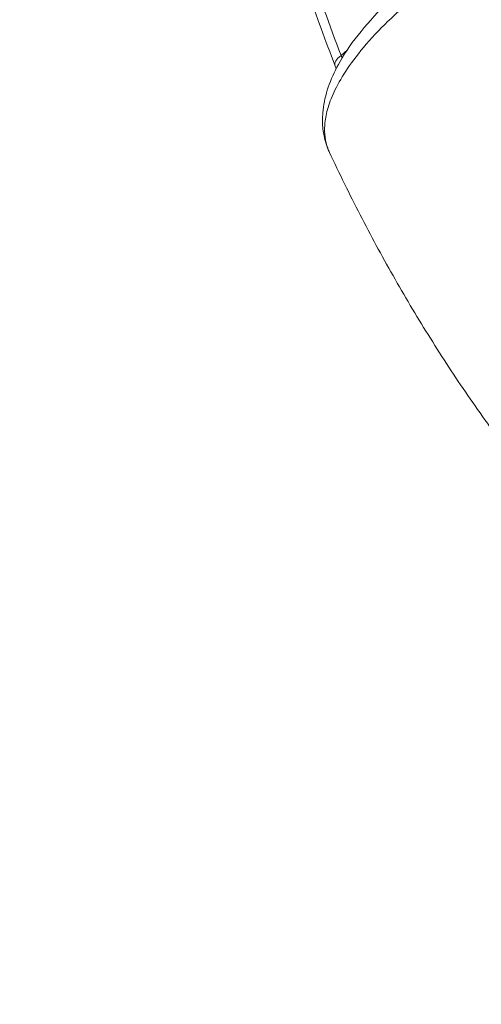
# Model space of a CAD drawing. Units: inches. Extents: x 0 to 249, y -1 to 301.
# Drawn here: x 134 to 135, y 35 to 36 of the extents above; entities that cross this region are included whole.
import ezdxf

# ---------------------------------------------------------------- set-up
doc = ezdxf.new("R2010")
doc.units = ezdxf.units.IN
doc.header["$MEASUREMENT"] = 0

# ---------------------------------------------------------------- blocks, each defined once
blk = doc.blocks.new('08-E_BLOCK_2D-BACK')
at = {"color": 0, "linetype": 'Continuous', "lineweight": 0, "extrusion": (1.22465e-16, 1, -2.22045e-16)}
blk.add_line((-17.7217, 6.7329), (-17.7287, 6.7266), dxfattribs=at)
at = {"color": 0, "linetype": 'Continuous', "lineweight": 0, "extrusion": (-2.71926e-32, -2.22045e-16, -1)}
for centre, major_axis, end_param in [((-16.217, 5.9313), (-2.1725, 0), 0.663566), ((-16.217, 5.9314), (2.092, 0), 3.768606)]:
    blk.add_ellipse(centre, major_axis=major_axis, ratio=1, start_param=0, end_param=end_param, dxfattribs=at)
at = {"color": 0, "linetype": 'Continuous', "lineweight": 0, "extrusion": (-2.71925e-32, -2.22045e-16, -1)}
blk.add_ellipse((-16.6027, 7.5929), major_axis=(0, 1.8128), ratio=0.707107, start_param=-2.069007, end_param=-1.945224, dxfattribs=at)
at = {"color": 0, "linetype": 'Continuous', "lineweight": 0, "extrusion": (-4.93038e-32, -2.22045e-16, -1)}
blk.add_ellipse((-17.7075, 6.7266), major_axis=(-0.028, -0.0108), ratio=0.337894, start_param=0.000153, end_param=0.850022, dxfattribs=at)
at = {"color": 0, "linetype": 'Continuous', "lineweight": 0, "extrusion": (-2.46519e-32, -2.22045e-16, -1)}
for centre, major_axis, ratio, start_param, end_param in [((-17.7151, 6.6347), (-0.0272, -0.0125), 0.00859, -0.00005, 0.037089), ((-16.217, 5.9313), (-2.1553, 0.2725), 1, -1.570796, -0.125763)]:
    blk.add_ellipse(centre, major_axis=major_axis, ratio=ratio, start_param=start_param, end_param=end_param, dxfattribs=at)
at = {"color": 0, "linetype": 'Continuous', "lineweight": 0, "extrusion": (-2.15704e-32, -2.22045e-16, -1)}
blk.add_ellipse((-16.217, 5.9313), major_axis=(-2.1553, 0.2725), ratio=1, start_param=-1.570796, end_param=-0.125763, dxfattribs=at)
at = {"color": 0, "linetype": 'Continuous', "lineweight": 0, "extrusion": (-6.16298e-33, -2.22045e-16, -1)}
blk.add_ellipse((-16.217, 5.9313), major_axis=(-2.0742, 0.2725), ratio=1, start_param=-1.570796, end_param=-0.130628, dxfattribs=at)
at = {"color": 0, "linetype": 'Continuous', "lineweight": 0}
for points, knots in [([(-17.7428, 6.6231), (-17.7488, 6.6376), (-17.7504, 6.6538), (-17.7458, 6.6865), (-17.7393, 6.7033), (-17.7172, 6.742), (-17.6989, 6.7643), (-17.6523, 6.8093), (-17.6228, 6.8326), (-17.5589, 6.8749), (-17.524, 6.8946), (-17.4638, 6.9236), (-17.4387, 6.9344), (-17.4137, 6.9439)], [0, 0, 0, 0, 0.0855794, 0.0855794, 0.1763322, 0.1763322, 0.2957633, 0.2957633, 0.4216333, 0.4216333, 0.5414998, 0.5414998, 0.6224644, 0.6224644, 0.6224644, 0.6224644]), ([(-17.7355, 6.716), (-17.7406, 6.7293), (-17.7456, 6.7427), (-17.7554, 6.7696), (-17.7602, 6.7832), (-17.7695, 6.8105), (-17.774, 6.8243), (-17.7828, 6.8519), (-17.7871, 6.8658), (-17.7954, 6.8937), (-17.7995, 6.9077), (-17.8034, 6.9219)], [4.2142549, 4.2142549, 4.2142549, 4.2142549, 4.2389282, 4.2389282, 4.2636849, 4.2636849, 4.2884416, 4.2884416, 4.3131983, 4.3131983, 4.3379549, 4.3379549, 4.3379549, 4.3379549]), ([(-17.4036, 6.9285), (-17.4278, 6.9193), (-17.4518, 6.9091), (-17.4753, 6.8979), (-17.4988, 6.8867), (-17.5218, 6.8746), (-17.5431, 6.8623), (-17.5644, 6.85), (-17.5839, 6.8376), (-17.6014, 6.8254), (-17.6189, 6.8133), (-17.6344, 6.8014), (-17.6481, 6.7901), (-17.6618, 6.7787), (-17.6736, 6.7678), (-17.6838, 6.7576), (-17.6939, 6.7473), (-17.7025, 6.7376), (-17.7096, 6.7286), (-17.7168, 6.7195), (-17.7227, 6.7111), (-17.7274, 6.7033), (-17.7321, 6.6955), (-17.7358, 6.6882), (-17.7386, 6.6816), (-17.7414, 6.6749), (-17.7434, 6.6687), (-17.7447, 6.663), (-17.746, 6.6573), (-17.7466, 6.652), (-17.7468, 6.6472), (-17.7469, 6.6423), (-17.7465, 6.6379), (-17.7458, 6.6337), (-17.745, 6.6296), (-17.7438, 6.6257), (-17.7424, 6.6222)], [0, 0, 0, 0, 0.083333, 0.083333, 0.083333, 0.166667, 0.166667, 0.166667, 0.25, 0.25, 0.25, 0.333333, 0.333333, 0.333333, 0.416667, 0.416667, 0.416667, 0.5, 0.5, 0.5, 0.583333, 0.583333, 0.583333, 0.666667, 0.666667, 0.666667, 0.75, 0.75, 0.75, 0.833333, 0.833333, 0.833333, 0.916667, 0.916667, 0.916667, 1, 1, 1, 1]), ([(-17.5486, 6.2963), (-17.5635, 6.3162), (-17.578, 6.3364), (-17.6061, 6.3777), (-17.6198, 6.3987), (-17.6463, 6.4413), (-17.6592, 6.4629), (-17.6841, 6.5069), (-17.6962, 6.5291), (-17.7194, 6.5742), (-17.7307, 6.5971), (-17.7415, 6.6202)], [3.8987895, 3.8987895, 3.8987895, 3.8987895, 3.9446216, 3.9446216, 3.9904536, 3.9904536, 4.0362857, 4.0362857, 4.0821178, 4.0821178, 4.1279499, 4.1279499, 4.1279499, 4.1279499])]:
    blk.add_open_spline(points, degree=3, knots=knots, dxfattribs=at)
for points in [[(-17.7276, 6.7236), (-17.728, 6.7246), (-17.7283, 6.7256), (-17.7287, 6.7266)], [(-17.734, 6.7121), (-17.7345, 6.7133), (-17.735, 6.7146), (-17.7355, 6.7159)], [(-17.7415, 6.6202), (-17.7419, 6.6212), (-17.7424, 6.6221), (-17.7428, 6.6231)], [(-17.7424, 6.6222), (-17.7421, 6.6215), (-17.7418, 6.6209), (-17.7415, 6.6202)]]:
    blk.add_open_spline(points, degree=3, dxfattribs=at)
blk = doc.blocks.new('2D_BLOCKS_RASCO_E-ALARM')
blk.add_blockref('08-E_BLOCK_2D-BACK', (148.3746, 30.4195))

msp = doc.modelspace()

# ---------------------------------------------------------------- block references
msp.add_blockref('2D_BLOCKS_RASCO_E-ALARM', (3.7732, -1.0745))

doc.saveas('drawing.dxf')
